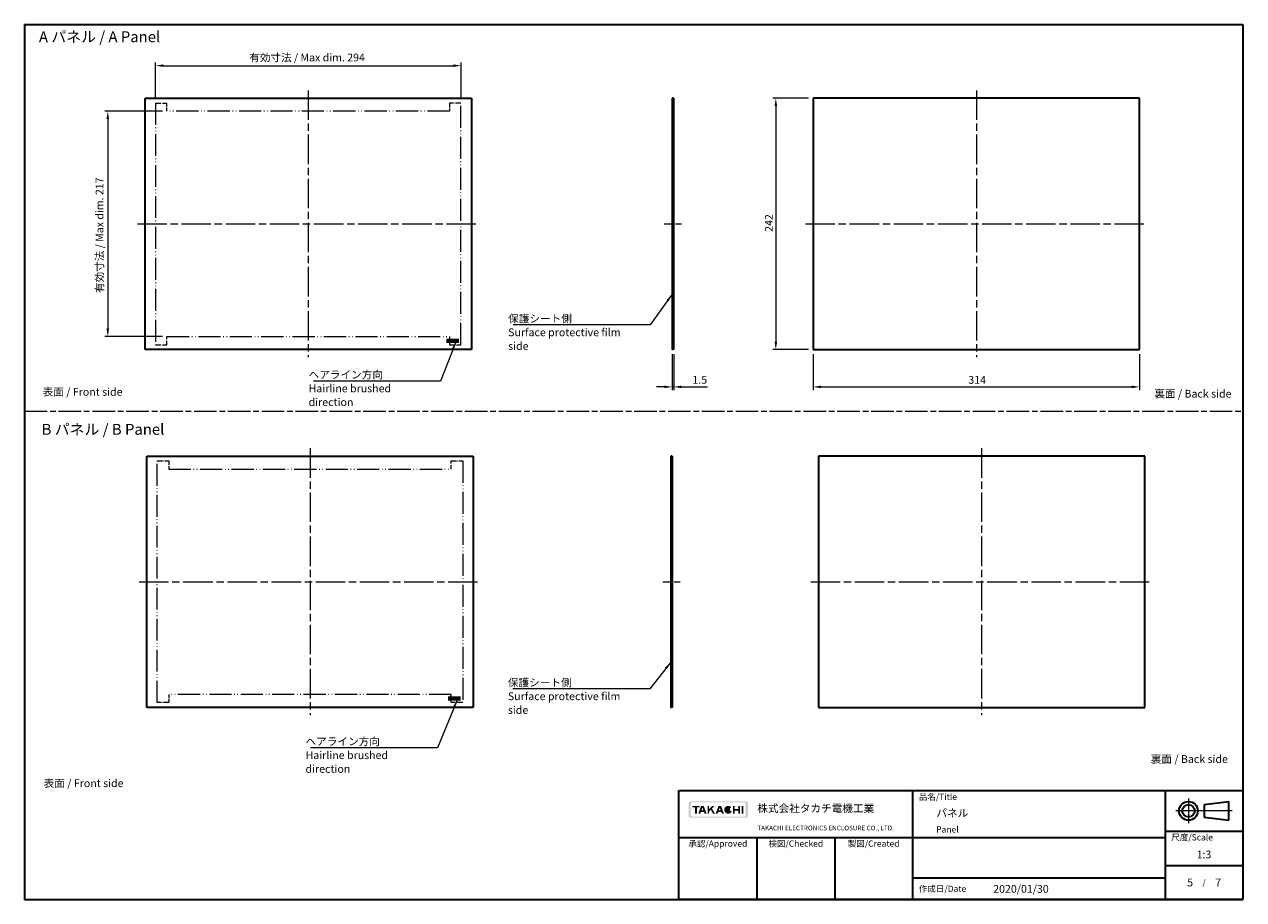
# Model space of a CAD drawing. Units: millimetres. Extents: x 72 to 9321, y 40 to 1445.
# Drawn here: x 6173 to 7347, y 40 to 883 of the extents above; entities that cross this region are included whole.
import ezdxf
from ezdxf.enums import TextEntityAlignment as Align

# ---------------------------------------------------------------- set-up
doc = ezdxf.new("R2010")
doc.units = ezdxf.units.MM
doc.header["$LTSCALE"] = 5
doc.linetypes.add('CHAIN', pattern=[0.3543, 0.2362, -0.0295, 0.0591, -0.0295])
doc.linetypes.add('LONG_DASH_DOUBLE_DOT', pattern=[0.3345, 0.2362, -0.0295, 0.0049, -0.0295, 0.0049, -0.0295])
doc.layers.get('Defpoints').update_dxf_attribs({"lineweight": 25})
for name, color, linetype, lineweight in [('Border (ISO)', 7, 'Continuous', 35), ('Dimension (ISO)', 7, 'Continuous', 18), ('Dimension (ISO) @ 1', 7, 'Continuous', 18), ('Sketch Geometry (ISO)', 7, 'Continuous', 18), ('Symbol (ISO)', 7, 'Continuous', 18), ('Symbol (ISO) @ 1', 7, 'Continuous', 18), ('Title (ISO)', 7, 'Continuous', 35), ('Visible (ISO)', 7, 'Continuous', 35)]:
    doc.layers.add(name, color=color, linetype=linetype, lineweight=lineweight)
doc.layers.add('Centerline (ISO)', color=7, linetype='Continuous', lineweight=18, true_color=0x80ffff)
doc.layers.add('Hatch (ISO)', color=1, linetype='Continuous', lineweight=18, true_color=0xff0000)
doc.styles.add('Note Text (TK)', font='txt')
doc.styles.add('文字スタイル67', font='arial.ttf')
doc.dimstyles.new('Default - Method 1b (TK)', dxfattribs={"dimscale": 5, "dimtxt": 2.5, "dimasz": 2.5, "dimexe": 1, "dimexo": 1.5, "dimgap": 1, "dimtad": 1, "dimtoh": 1, "dimrnd": 1e-08, "dimdsep": 46, "dimtxsty": 'Note Text (TK)', "dimcen": 0.09, "dimdle": 5, "dimclrd": 100, "dimclre": 100, "dimclrt": 7, "dimadec": 1, "dimazin": 1, "dimtfac": 1, "dimtmove": 0, "dimatfit": 3, "dimfxl": 0, "dimtolj": 1, "dimlwd": -1, "dimlwe": -1, "dimarcsym": 0})
doc.dimstyles.new('Default - Method 1b (TK)$7', dxfattribs={"dimscale": 5, "dimtxt": 2.5, "dimasz": 2.5, "dimexe": 1, "dimexo": 1.5, "dimgap": 1, "dimtad": 1, "dimtoh": 1, "dimrnd": 1e-08, "dimdsep": 46, "dimtxsty": 'Note Text (TK)', "dimcen": 0.09, "dimdle": 5, "dimclrd": 256, "dimclre": 100, "dimclrt": 7, "dimadec": 1, "dimazin": 1, "dimtfac": 1, "dimtmove": 0, "dimatfit": 3, "dimfxl": 0, "dimtolj": 1, "dimlwd": -1, "dimlwe": -1, "dimarcsym": 0})

# ---------------------------------------------------------------- blocks, each defined once
blk = doc.blocks.new('図面枠 tk図枠')
at = {"layer": 'Border (ISO)'}
for p, q in [((14.5, 289), (405.5, 289)), ((14.5, 289), (14.5, 8)), ((405.5, 289), (405.5, 8)), ((14.5, 8), (405.5, 8))]:
    blk.add_line(p, q, dxfattribs=at)
blk = doc.blocks.new('表題欄 tk表題欄')
at = {"layer": 'Hatch (ISO)'}
h = blk.add_hatch(color=256, dxfattribs=at)
edge = h.paths.add_edge_path(flags=0)
edge.add_arc((95.58, 236.3), 0.596, 270, 360)
edge.add_line((96.17, 236.3), (96.17, 239.71))
edge.add_arc((95.58, 239.71), 0.596, 0, 90)
edge.add_line((95.58, 240.31), (79.14, 240.31))
edge.add_arc((79.14, 239.71), 0.596, 90, 180)
edge.add_line((78.54, 239.71), (78.54, 236.3))
edge.add_arc((79.14, 236.3), 0.596, 180, 270)
edge.add_line((79.14, 235.7), (95.58, 235.7))
edge = h.paths.add_edge_path()
edge.add_line((77.84, 239.96), (77.84, 236.05))
edge.add_arc((78.54, 236.05), 0.702, 180, 270)
edge.add_line((78.54, 235.35), (96.17, 235.35))
edge.add_arc((96.17, 236.05), 0.702, 270, 360)
edge.add_line((96.87, 236.05), (96.87, 239.96))
edge.add_arc((96.17, 239.96), 0.702, 0, 90)
edge.add_line((96.17, 240.66), (78.54, 240.66))
edge.add_arc((78.54, 239.96), 0.702, 90, 180)
for points in [[(79.07, 239.15), (79.07, 238.66), (79.92, 238.66), (79.92, 236.66), (80.51, 236.66), (80.51, 238.66), (81.36, 238.66), (81.36, 239.15)], [(85.68, 236.66), (84.94, 237.89), (84.42, 237.32), (84.42, 236.66), (83.9, 236.66), (83.9, 239.15), (84.42, 239.15), (84.42, 238.1), (85.39, 239.15), (86.11, 239.15), (85.32, 238.3), (86.3, 236.66)], [(92.09, 239.15), (92.09, 236.66), (92.61, 236.66), (92.61, 237.66), (93.77, 237.66), (93.77, 236.66), (94.29, 236.66), (94.29, 239.15), (93.77, 239.15), (93.77, 238.15), (92.61, 238.15), (92.61, 239.15)], [(94.84, 239.15), (94.84, 236.66), (95.36, 236.66), (95.36, 239.15)]]:
    blk.add_hatch(color=256, dxfattribs=at).paths.add_polyline_path(points)
h = blk.add_hatch(color=256, dxfattribs=at)
h.paths.add_polyline_path([(82.59, 237.71), (81.95, 237.71), (82.27, 238.58)], flags=0)
h.paths.add_polyline_path([(82.78, 237.2), (81.76, 237.2), (81.57, 236.66), (80.95, 236.66), (81.86, 239.15), (82.68, 239.15), (83.59, 236.66), (82.98, 236.66)])
h = blk.add_hatch(color=256, dxfattribs=at)
h.paths.add_polyline_path([(87.53, 237.71), (88.16, 237.71), (87.85, 238.58)], flags=0)
h.paths.add_polyline_path([(87.14, 236.66), (87.34, 237.2), (88.35, 237.2), (88.55, 236.66), (89.17, 236.66), (88.25, 239.15), (87.44, 239.15), (86.52, 236.66)])
h = blk.add_hatch(color=256, dxfattribs=at)
edge = h.paths.add_edge_path()
edge.add_arc((90.52, 237.9), 1.27, 38.5505, 336.582)
edge.add_line((91.69, 237.4), (91.17, 237.62))
edge.add_ellipse((90.52, 237.9), major_axis=(0, -0.8), ratio=0.867347, start_angle=124.651, end_angle=429.4109, ccw=False)
edge.add_line((91.09, 238.36), (91.52, 238.7))
at = {"layer": 'Title (ISO)'}
for p, q in [((74.71, 244.05), (255.71, 244.05)), ((74.71, 209.05), (74.71, 244.05)), ((149.71, 244.05), (149.71, 209.05)), ((230.71, 244.05), (230.71, 209.05)), ((255.71, 244.05), (255.71, 209.05)), ((243.21, 239.55), (251.21, 240.55)), ((243.21, 239.55), (243.21, 235.55)), ((251.21, 234.55), (251.21, 240.55)), ((243.21, 235.55), (251.21, 234.55)), ((230.71, 231.05), (255.71, 231.05)), ((74.71, 229.05), (230.71, 229.05)), ((99.71, 229.05), (99.71, 209.05)), ((124.71, 229.05), (124.71, 209.05)), ((230.71, 220.05), (255.71, 220.05)), ((149.71, 216.05), (230.71, 216.05)), ((255.71, 209.05), (74.71, 209.05))]:
    blk.add_line(p, q, dxfattribs=at)
at = {"layer": 'Title (ISO)', "color": 4, "linetype": 'CHAIN', "lineweight": 18, "ltscale": 8.88956, "true_color": 0x00ffff}
blk.add_line((238.21, 241.55), (238.21, 233.55), dxfattribs=at)
at = {"layer": 'Title (ISO)', "color": 4, "linetype": 'CHAIN', "lineweight": 18, "ltscale": 20.001633, "true_color": 0x00ffff}
blk.add_line((252.21, 237.55), (234.21, 237.55), dxfattribs=at)
at = {"layer": 'Title (ISO)'}
for radius in [3, 2]:
    blk.add_circle((238.21, 237.55), radius, dxfattribs=at)
at = {"layer": 'Title (ISO)', "color": 1, "true_color": 0xff0000, "char_height": 2, "line_spacing_factor": 1.5, "style": 'Note Text (TK)'}
for s, insert, attachment_point in [('\\fＭＳ Ｐゴシック|b0|i0;\\H2.0000;品名/Title', (151.71, 242.05), 4), ('\\fＭＳ Ｐゴシック|b0|i0;\\H2.0000;承認/Approved', (87.21, 227.05), 5), ('\\fＭＳ Ｐゴシック|b0|i0;\\H2.0000;検図/Checked', (112.21, 227.05), 5), ('\\fＭＳ Ｐゴシック|b0|i0;\\H2.0000;製図/Created', (137.21, 227.05), 5), ('\\fＭＳ Ｐゴシック|b0|i0;\\H2.0000;尺度/Scale', (232.71, 229.05), 4), ('\\fＭＳ Ｐゴシック|b0|i0;\\H2.0000;作成日/Date', (151.71, 212.55), 4)]:
    blk.add_mtext(s, dxfattribs=dict(at, insert=insert, attachment_point=attachment_point))
at = {"layer": 'Title (ISO)', "color": 7, "line_spacing_factor": 1.5, "style": 'Note Text (TK)'}
for s, insert, char_height, attachment_point in [('株式会社タカチ電機工業', (99.87, 238.05), 2.5, 4), ('\\fArial|b0|i0;\\H1.4986;TAKACHI ELECTRONICS ENCLOSURE CO., LTD.', (99.87, 232.05), 1.4986, 4), ('\\fＭＳ Ｐゴシック|b0|i0;\\H2.0000;/', (243.21, 214.55), 2, 5)]:
    blk.add_mtext(s, dxfattribs=dict(at, insert=insert, char_height=char_height, attachment_point=attachment_point))
at = {"layer": 'Title (ISO)', "color": 7}
for tag, p, height, style in [('<品名>_001', (157.37, 235.77), 2.5, 'Note Text (TK)'), ('<Title>_001', (157.71, 230.55), 2, '文字スタイル67'), ('<ページ_No.>_001', (238.1, 213.3), 2.5, 'Note Text (TK)'), ('<総ページ数>_001', (246.79, 213.3), 2.5, 'Note Text (TK)'), ('作成日_001', (175.56, 211.26), 2.5, 'Note Text (TK)')]:
    blk.add_attdef(tag, p, '', height=height, dxfattribs=dict(at, style=style))
at = {"layer": 'Title (ISO)', "color": 7, "style": 'Note Text (TK)'}
blk.add_attdef('<尺度>', text='', height=2.5, dxfattribs=at).set_placement((243.21, 223.55), align=Align.MIDDLE_CENTER)
blk = doc.blocks.new('*D86')
at = {"layer": 'Defpoints', "color": 0, "transparency": 16777216}
for p in [(6796.5, 569.8), (6798, 569.8), (6798, 533.8)]:
    blk.add_point(p, dxfattribs=at)
at = {"layer": 'Dimension (ISO)', "color": 100, "transparency": 16777216}
for p, q in [((6796.5, 565.3), (6796.5, 530.8)), ((6798, 565.3), (6798, 530.8)), ((6789, 533.8), (6781.5, 533.8)), ((6796.5, 533.8), (6798, 533.8)), ((6805.5, 533.8), (6830.4, 533.8))]:
    blk.add_line(p, q, dxfattribs=at)
for points in [[(6789, 535.1), (6789, 532.6), (6796.5, 533.8)], [(6805.5, 535.1), (6805.5, 532.6), (6798, 533.8)]]:
    blk.add_solid(points, dxfattribs=at)
at = {"layer": 'Dimension (ISO)', "color": 7, "transparency": 16777216, "insert": (6816, 540.6), "char_height": 7.5, "attachment_point": 4, "style": 'Note Text (TK)'}
blk.add_mtext('\\A1;1.5', dxfattribs=at)
blk = doc.blocks.new('*D87')
at = {"layer": 'Defpoints', "color": 0, "transparency": 16777216}
for p in [(6932.3, 569.8), (7246.3, 569.8), (7246.3, 533.8)]:
    blk.add_point(p, dxfattribs=at)
at = {"layer": 'Dimension (ISO)', "color": 100, "transparency": 16777216}
for p, q in [((6932.3, 565.3), (6932.3, 530.8)), ((7246.3, 565.3), (7246.3, 530.8)), ((6939.8, 533.8), (7238.8, 533.8))]:
    blk.add_line(p, q, dxfattribs=at)
for points in [[(6939.8, 535.1), (6939.8, 532.6), (6932.3, 533.8)], [(7238.8, 535.1), (7238.8, 532.6), (7246.3, 533.8)]]:
    blk.add_solid(points, dxfattribs=at)
at = {"layer": 'Dimension (ISO)', "color": 7, "transparency": 16777216, "insert": (7081.6, 540.6), "char_height": 7.5, "attachment_point": 4, "style": 'Note Text (TK)'}
blk.add_mtext('\\A1;314', dxfattribs=at)
blk = doc.blocks.new('*D88')
at = {"layer": 'Defpoints', "color": 0, "transparency": 16777216}
for p in [(6932.3, 811.8), (6896.3, 569.8), (6932.3, 569.8)]:
    blk.add_point(p, dxfattribs=at)
at = {"layer": 'Dimension (ISO)', "color": 100, "transparency": 16777216}
for p, q in [((6927.8, 811.8), (6893.3, 811.8)), ((6896.3, 804.3), (6896.3, 577.3)), ((6927.8, 569.8), (6893.3, 569.8))]:
    blk.add_line(p, q, dxfattribs=at)
for points in [[(6895.1, 804.3), (6897.6, 804.3), (6896.3, 811.8)], [(6895.1, 577.3), (6897.6, 577.3), (6896.3, 569.8)]]:
    blk.add_solid(points, dxfattribs=at)
at = {"layer": 'Dimension (ISO)', "color": 7, "transparency": 16777216, "insert": (6889.6, 683.2), "char_height": 7.5, "attachment_point": 4, "rotation": 90, "style": 'Note Text (TK)'}
blk.add_mtext('\\A1;242', dxfattribs=at)
blk = doc.blocks.new('*D89')
at = {"layer": 'Defpoints', "color": 0, "transparency": 16777216}
for p in [(6593.3, 843.2), (6299.3, 807.2), (6593.3, 807.2)]:
    blk.add_point(p, dxfattribs=at)
at = {"layer": 'Dimension (ISO)', "color": 100, "transparency": 16777216}
for p, q in [((6299.3, 811.7), (6299.3, 846.2)), ((6593.3, 811.7), (6593.3, 846.2)), ((6306.8, 843.2), (6585.8, 843.2))]:
    blk.add_line(p, q, dxfattribs=at)
for points in [[(6306.8, 844.5), (6306.8, 842), (6299.3, 843.2)], [(6585.8, 844.5), (6585.8, 842), (6593.3, 843.2)]]:
    blk.add_solid(points, dxfattribs=at)
at = {"layer": 'Dimension (ISO)', "color": 7, "transparency": 16777216, "insert": (6389.5, 851.1), "char_height": 7.5, "attachment_point": 4, "style": 'Note Text (TK)'}
blk.add_mtext('\\A1;\\fＭＳ Ｐゴシック|b0|i0;\\H7.4619;有効寸法 / Max dim. 294', dxfattribs=at)
blk = doc.blocks.new('*D90')
at = {"layer": 'Defpoints', "color": 0, "transparency": 16777216}
for p in [(6310.3, 799.3), (6253.3, 582.3), (6310.3, 582.3)]:
    blk.add_point(p, dxfattribs=at)
at = {"layer": 'Dimension (ISO)', "color": 100, "transparency": 16777216}
for p, q in [((6305.8, 799.3), (6250.3, 799.3)), ((6253.3, 791.8), (6253.3, 589.8)), ((6305.8, 582.3), (6250.3, 582.3))]:
    blk.add_line(p, q, dxfattribs=at)
for points in [[(6252, 791.8), (6254.5, 791.8), (6253.3, 799.3)], [(6252, 589.8), (6254.5, 589.8), (6253.3, 582.3)]]:
    blk.add_solid(points, dxfattribs=at)
at = {"layer": 'Dimension (ISO)', "color": 7, "transparency": 16777216, "insert": (6245.3, 624.3), "char_height": 7.5, "attachment_point": 4, "rotation": 90, "style": 'Note Text (TK)'}
blk.add_mtext('\\A1;\\fＭＳ Ｐゴシック|b0|i0;\\H7.4619;有効寸法 / Max dim. 217', dxfattribs=at)

msp = doc.modelspace()

# ---------------------------------------------------------------- linework, layer by layer
at = {"layer": 'Centerline (ISO)', "linetype": 'CHAIN', "ltscale": 23.990969}
for p, q in [((6446.2605, 819.331), (6446.2605, 562.331)), ((7089.3383, 819.331), (7089.3383, 562.331)), ((6281.7605, 690.831), (6610.7605, 690.831)), ((6924.8383, 690.831), (7253.8383, 690.831)), ((6447.9388, 474.6659), (6447.9388, 217.6659)), ((7094.3571, 474.6659), (7094.3571, 217.6659)), ((6283.4388, 346.1659), (6612.4388, 346.1659)), ((6929.8571, 346.1659), (7258.8571, 346.1659))]:
    msp.add_line(p, q, dxfattribs=at)
at = {"layer": 'Centerline (ISO)', "linetype": 'CHAIN', "ltscale": 6.111541}
for p, q in [((6788.9693, 690.831), (6805.4693, 690.831)), ((6787.6685, 346.1659), (6804.1685, 346.1659))]:
    msp.add_line(p, q, dxfattribs=at)
at = {"layer": 'Sketch Geometry (ISO)', "color": 131, "linetype": 'LONG_DASH_DOUBLE_DOT', "ltscale": 17.845234, "true_color": 0x80ffff}
for p, q in [((6299.2605, 807.231), (6299.2605, 574.431)), ((6593.2605, 574.431), (6593.2605, 807.231)), ((6300.9388, 229.7659), (6300.9388, 462.5659)), ((6594.9388, 462.5659), (6594.9388, 229.7659))]:
    msp.add_line(p, q, dxfattribs=at)
at = {"layer": 'Sketch Geometry (ISO)', "color": 131, "linetype": 'LONG_DASH_DOUBLE_DOT', "ltscale": 4.315504, "true_color": 0x80ffff}
for p, q in [((6299.2605, 807.231), (6310.2605, 807.231)), ((6593.2605, 807.231), (6582.2605, 807.231)), ((6299.2605, 574.431), (6310.2605, 574.431)), ((6582.2605, 574.431), (6593.2605, 574.431)), ((6300.9388, 462.5659), (6311.9388, 462.5659)), ((6583.9388, 462.5659), (6594.9388, 462.5659)), ((6311.9388, 229.7659), (6300.9388, 229.7659)), ((6594.9388, 229.7659), (6583.9388, 229.7659))]:
    msp.add_line(p, q, dxfattribs=at)
at = {"layer": 'Sketch Geometry (ISO)', "color": 131, "linetype": 'LONG_DASH_DOUBLE_DOT', "ltscale": 3.099288, "true_color": 0x80ffff}
for p, q in [((6310.2605, 799.331), (6310.2605, 807.231)), ((6582.2605, 807.231), (6582.2605, 799.331)), ((6310.2605, 574.431), (6310.2605, 582.331)), ((6582.2605, 582.331), (6582.2605, 574.431)), ((6311.9388, 462.5659), (6311.9388, 454.6659)), ((6583.9388, 454.6659), (6583.9388, 462.5659)), ((6311.9388, 237.6659), (6311.9388, 229.7659)), ((6583.9388, 229.7659), (6583.9388, 237.6659))]:
    msp.add_line(p, q, dxfattribs=at)
at = {"layer": 'Sketch Geometry (ISO)', "color": 131, "linetype": 'LONG_DASH_DOUBLE_DOT', "ltscale": 18.070087, "true_color": 0x80ffff}
for p, q in [((6582.2605, 799.331), (6310.2605, 799.331)), ((6310.2605, 582.331), (6582.2605, 582.331)), ((6311.9388, 454.6659), (6583.9388, 454.6659)), ((6583.9388, 237.6659), (6311.9388, 237.6659))]:
    msp.add_line(p, q, dxfattribs=at)
at = {"layer": 'Sketch Geometry (ISO)'}
for p, q in [((6579.2605, 579.831), (6591.2605, 579.831)), ((6579.2605, 578.831), (6591.2605, 578.831)), ((6579.2605, 577.831), (6591.2605, 577.831)), ((6579.2605, 576.831), (6591.2605, 576.831)), ((6580.9388, 235.1659), (6592.9388, 235.1659)), ((6580.9388, 234.1659), (6592.9388, 234.1659)), ((6580.9388, 233.1659), (6592.9388, 233.1659)), ((6592.9388, 232.1659), (6580.9388, 232.1659))]:
    msp.add_line(p, q, dxfattribs=at)
at = {"layer": 'Sketch Geometry (ISO)', "color": 131, "linetype": 'CHAIN', "ltscale": 18.397223, "true_color": 0x80ffff}
msp.add_line((6173.3344, 510.5027), (7346.5989, 510.5027), dxfattribs=at)
at = {"layer": 'Visible (ISO)'}
for p, q in [((6289.2605, 569.831), (6289.2605, 811.831)), ((6289.2605, 811.831), (6603.2605, 811.831)), ((6603.2605, 811.831), (6603.2605, 569.831)), ((6796.4693, 811.831), (6796.4693, 569.831)), ((6797.9693, 811.831), (6796.4693, 811.831)), ((6797.9693, 811.831), (6797.9693, 569.831)), ((6932.3383, 811.831), (6932.3383, 569.831)), ((7246.3383, 811.831), (6932.3383, 811.831)), ((7246.3383, 569.831), (7246.3383, 811.831)), ((6603.2605, 569.831), (6289.2605, 569.831)), ((6797.9693, 569.831), (6796.4693, 569.831)), ((6932.3383, 569.831), (7246.3383, 569.831)), ((6290.9388, 225.1659), (6290.9388, 467.1659)), ((6290.9388, 467.1659), (6604.9388, 467.1659)), ((6604.9388, 467.1659), (6604.9388, 225.1659)), ((6795.1685, 467.1659), (6795.1685, 225.1659)), ((6796.6685, 467.1659), (6795.1685, 467.1659)), ((6796.6685, 467.1659), (6796.6685, 225.1659)), ((6937.3571, 467.1659), (6937.3571, 225.1659)), ((7251.3571, 467.1659), (6937.3571, 467.1659)), ((7251.3571, 225.1659), (7251.3571, 467.1659)), ((6604.9388, 225.1659), (6290.9388, 225.1659)), ((6796.6685, 225.1659), (6795.1685, 225.1659)), ((6937.3571, 225.1659), (7251.3571, 225.1659))]:
    msp.add_line(p, q, dxfattribs=at)

# ---------------------------------------------------------------- block references
at = {"xscale": 3, "yscale": 3, "zscale": 3}
msp.add_blockref('図面枠 tk図枠', (6129.5, 16), dxfattribs=at)
ref = msp.add_blockref('表題欄 tk表題欄', (6578.8735, -587.1582), dxfattribs=dict(xscale=3, yscale=3, zscale=3))
ref.add_attrib('<品名>_001', 'パネル', (7050.892, 119.7386), dxfattribs={"layer": 'Title (ISO)', "color": 7, "height": 7.5, "style": 'Note Text (TK)'})
ref.add_attrib('<尺度>_001', '1:3', (7301.3409, 79.75), dxfattribs={"layer": 'Title (ISO)', "color": 7, "height": 7.5, "style": 'Note Text (TK)'})
ref.add_attrib('作成日_001', '2020/01/30', (7105.5568, 46.6222), dxfattribs={"layer": 'Title (ISO)', "color": 7, "height": 7.5, "style": 'Note Text (TK)'})
ref.add_attrib('<Title>_001', 'Panel', (7050.7067, 104.5982), dxfattribs={"layer": 'Title (ISO)', "color": 7, "height": 6, "style": '文字スタイル67'})
ref.add_attrib('<ページ_No.>_001', '5', (7292.2727, 52.75), dxfattribs={"layer": 'Title (ISO)', "color": 7, "height": 7.5, "style": 'Note Text (TK)'})
ref.add_attrib('<総ページ数>_001', '7', (7319.2301, 52.75), dxfattribs={"layer": 'Title (ISO)', "color": 7, "height": 7.5, "style": 'Note Text (TK)'})

# ---------------------------------------------------------------- texts
at = {"layer": 'Symbol (ISO)', "color": 7, "style": 'Note Text (TK)'}
for s, insert, char_height, width, attachment_point, line_spacing_factor in [('{\\fＭＳ Ｐゴシック|b0|i0;\\H10.5000;A パネル / A Panel}', (6187.0255, 871.0422), 10.5, 129.192982, 4, 1.5), ('{\\fＭＳ Ｐゴシック|b0|i0;保護シート側\\P\\fＭＳ Ｐゴシック|b0|i0;Surface protective film side}', (6638.6478, 603.3879), 7.5, 129.298253, 1, 1.058182), ('{\\fＭＳ Ｐゴシック|b0|i0;ヘアライン方向\\P\\fＭＳ Ｐゴシック|b0|i0;Hairline brushed direction}', (6446.5698, 549.3762), 7.5, 119.385967, 1, 1.058182), ('{\\fＭＳ Ｐゴシック|b0|i0;表面 / Front side}', (6190.5734, 529.0774), 7.5, 82.412281, 4, 1.5), ('{\\fＭＳ Ｐゴシック|b0|i0;裏面 / Back side}', (7260.5982, 527.276), 7.5, 80.350878, 4, 1.5), ('{\\fＭＳ Ｐゴシック|b0|i0;\\H10.5000;B パネル / B Panel}', (6189.5893, 492.9843), 10.5, 129.315791, 4, 1.5), ('{\\fＭＳ Ｐゴシック|b0|i0;保護シート側\\P\\fＭＳ Ｐゴシック|b0|i0;Surface protective film side}', (6638.4013, 252.8539), 7.5, 129.298253, 1, 1.058182), ('{\\fＭＳ Ｐゴシック|b0|i0;ヘアライン方向\\P\\fＭＳ Ｐゴシック|b0|i0;Hairline brushed direction}', (6443.6226, 196.1023), 7.5, 119.385967, 1, 1.058182), ('{\\fＭＳ Ｐゴシック|b0|i0;裏面 / Back side}', (7257.1764, 175.4128), 7.5, 80.350878, 4, 1.5), ('{\\fＭＳ Ｐゴシック|b0|i0;表面 / Front side}', (6191.5346, 152.12), 7.5, 82.412281, 4, 1.5)]:
    msp.add_mtext(s, dxfattribs=dict(at, insert=insert, char_height=char_height, width=width, attachment_point=attachment_point, line_spacing_factor=line_spacing_factor))

# ---------------------------------------------------------------- dimensions: what is measured, and where the dimension line sits
at = {"layer": 'Dimension (ISO) @ 1', "color": 100, "true_color": 0x00ff3f}
for base, p1, p2, angle, picture, middle in [((6593.2605, 843.231), (6299.2605, 807.231), (6593.2605, 807.231), 180, '*D89', (6446.2605, 843.231)), ((6253.2605, 582.331), (6310.2605, 799.331), (6310.2605, 582.331), 90, '*D90', (6253.2605, 680.831))]:
    dim = msp.add_linear_dim(base=base, p1=p1, p2=p2, angle=angle, text='\\fＭＳ Ｐゴシック|b0|i0;\\H7.4619;有効寸法 / Max dim. <>', dimstyle='Default - Method 1b (TK)', override={"dimscale": 1, "dimtxt": 7.5, "dimasz": 7.5, "dimexe": 3, "dimexo": 4.5, "dimgap": 3, "dimtoh": 0, "dimdec": 2, "dimcen": 0.27, "dimtol": 0, "dimlim": 0, "dimtp": 0, "dimtm": 0, "dimtdec": 2, "dimtix": 0, "dimtofl": 0, "dimtmove": 0, "dimatfit": 1}, dxfattribs=at)
    dim.commit()
    dim.dimension.update_dxf_attribs({"geometry": picture, "text_midpoint": middle, "dimtype": 128})
for base, p1, p2, angle, override, picture, middle in [((6896.3383, 569.831), (6932.3383, 811.831), (6932.3383, 569.831), 90, {"dimscale": 1, "dimtxt": 7.5, "dimasz": 7.5, "dimexe": 3, "dimexo": 4.5, "dimgap": 3, "dimtoh": 0, "dimdec": 2, "dimcen": 0.27, "dimtol": 0, "dimlim": 0, "dimtp": 0, "dimtm": 0, "dimtdec": 2, "dimtix": 0, "dimtofl": 0, "dimtmove": 0, "dimatfit": 1}, '*D88', (6896.3383, 690.831)), ((6797.9693, 533.831), (6796.4693, 569.831), (6797.9693, 569.831), 180, {"dimscale": 1, "dimtxt": 7.5, "dimasz": 7.5, "dimexe": 3, "dimexo": 4.5, "dimgap": 3, "dimtoh": 0, "dimdec": 2, "dimcen": 0.27, "dimtol": 0, "dimlim": 0, "dimtp": 0, "dimtm": 0, "dimtdec": 2, "dimtix": 0, "dimtofl": 1, "dimtmove": 0, "dimatfit": 1}, '*D86', (6821.6796, 533.831)), ((7246.3383, 533.831), (6932.3383, 569.831), (7246.3383, 569.831), 180, {"dimscale": 1, "dimtxt": 7.5, "dimasz": 7.5, "dimexe": 3, "dimexo": 4.5, "dimgap": 3, "dimtoh": 0, "dimdec": 2, "dimcen": 0.27, "dimtol": 0, "dimlim": 0, "dimtp": 0, "dimtm": 0, "dimtdec": 2, "dimtix": 0, "dimtofl": 0, "dimtmove": 0, "dimatfit": 1}, '*D87', (7089.3383, 533.831))]:
    dim = msp.add_linear_dim(base=base, p1=p1, p2=p2, angle=angle, dimstyle='Default - Method 1b (TK)', override=override, dxfattribs=at)
    dim.commit()
    dim.dimension.update_dxf_attribs({"geometry": picture, "text_midpoint": middle, "dimtype": 128})

# ---------------------------------------------------------------- leaders
at = {"layer": 'Symbol (ISO) @ 1', "color": 100, "true_color": 0x00ff40, "annotation_type": 0, "has_hookline": 1, "hookline_direction": 1}
for points, text_width in [([(6796.4693, 623.0807), (6775.446, 593.6089), (6767.946, 593.6089)], 124.4744), ([(6588.1412, 576.831), (6573.4558, 539.5134), (6565.9558, 539.5134)], 114.5881), ([(6795.1685, 268.6461), (6775.1996, 243.0748), (6767.6996, 243.0748)], 124.4744), ([(6589.4959, 232.1659), (6570.5086, 186.2396), (6563.0086, 186.2396)], 114.5881)]:
    msp.add_leader(points, dimstyle='Default - Method 1b (TK)$7', override={"dimscale": 1, "dimtxt": 7.5, "dimasz": 7.5, "dimgap": 0, "dimtad": 1}, dxfattribs=dict(at, text_width=text_width))

doc.saveas('drawing.dxf')
